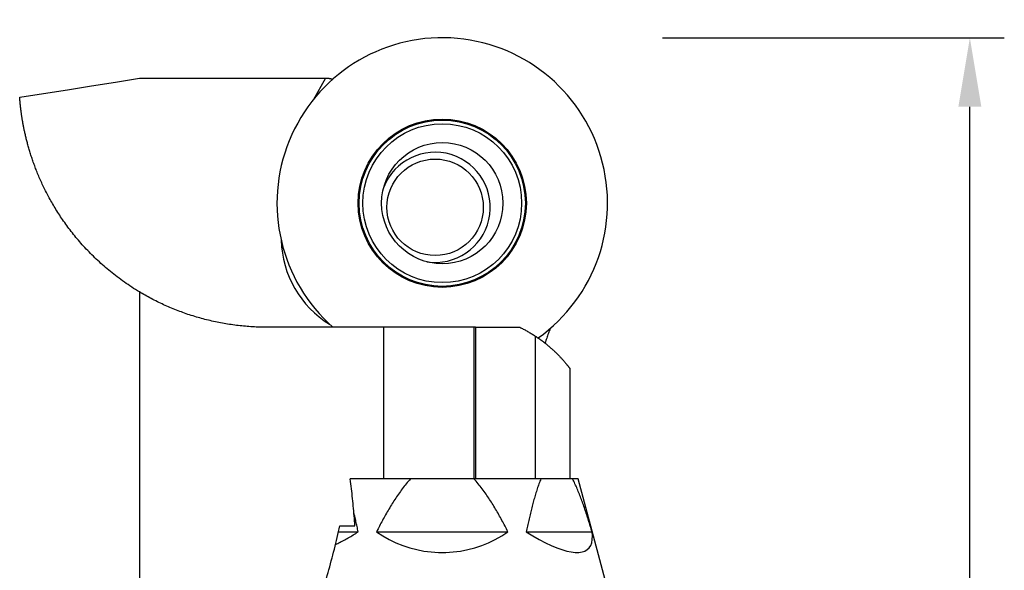
# Model space of a CAD drawing. Units: millimetres. Extents: x -42 to 59, y -24 to 45.
# Drawn here: x 24 to 59, y 1 to 21 of the extents above; entities that cross this region are included whole.
import ezdxf

# ---------------------------------------------------------------- set-up
doc = ezdxf.new("R2010")
doc.units = ezdxf.units.MM
doc.header["$PDMODE"] = 1
doc.linetypes.add('CENTER', pattern=[4.78627, 2.991418, -0.598284, 0.598284, -0.598284])
doc.layers.get('Defpoints').update_dxf_attribs({"linetype": 'CONTINUOUS'})
for name, color, linetype in [('1', 4, 'CONTINUOUS'), ('2', 7, 'CONTINUOUS'), ('81', 2, 'CENTER')]:
    doc.layers.add(name, color=color, linetype=linetype)
doc.styles.add('SIMPLEX', font='simplex')
doc.dimstyles.new('SANDVIK_STYLE', dxfattribs={"dimtxt": 3.5, "dimasz": 2.5, "dimexe": 1.25, "dimexo": 0, "dimtad": 1, "dimdsep": 46, "dimtxsty": 'SIMPLEX', "dimcen": 0, "dimazin": 2, "dimtfac": 1, "dimtdec": 4, "dimtofl": 0, "dimtmove": 0, "dimatfit": 3, "dimfxl": 1, "dimtolj": 1, "dimtzin": 0, "dimarcsym": 0})

# ---------------------------------------------------------------- blocks, each defined once
blk = doc.blocks.new('*D5')
at = {"layer": '2', "color": 0, "lineweight": -2, "transparency": 16777216}
for p, q in [((46.88, 19.97), (59.283, 19.97)), ((58.033, -17.47), (58.033, 17.47)), ((46.88, -19.97), (59.283, -19.97))]:
    blk.add_line(p, q, dxfattribs=at)
at = {"layer": '2', "color": 0, "transparency": 16777216}
for points in [[(57.616, 17.47), (58.45, 17.47), (58.033, 19.97)], [(57.616, -17.47), (58.45, -17.47), (58.033, -19.97)]]:
    blk.add_solid(points, dxfattribs=at)
at = {"layer": 'Defpoints', "color": 0, "transparency": 16777216}
for p in [(46.88, 19.97), (58.033, 19.97), (46.88, -19.97)]:
    blk.add_point(p, dxfattribs=at)
at = {"layer": '2', "color": 0, "transparency": 16777216, "insert": (55.658, -6.254), "char_height": 3.5, "attachment_point": 5, "rotation": 90, "style": 'SIMPLEX'}
blk.add_mtext('%%c40', dxfattribs=at)
blk = doc.blocks.new('*D7')
at = {"layer": '2', "color": 0, "lineweight": -2, "transparency": 16777216}
for p, q in [((0, 15.9), (0, 42.027)), ((44.88, 21.97), (44.88, 42.027)), ((42.38, 40.777), (2.5, 40.777))]:
    blk.add_line(p, q, dxfattribs=at)
at = {"layer": '2', "color": 0, "transparency": 16777216}
for points in [[(2.5, 41.194), (2.5, 40.361), (0, 40.777)], [(42.38, 41.194), (42.38, 40.361), (44.88, 40.777)]]:
    blk.add_solid(points, dxfattribs=at)
at = {"layer": 'Defpoints', "color": 0, "transparency": 16777216}
for p in [(0, 40.777), (44.88, 21.97), (0, 15.9)]:
    blk.add_point(p, dxfattribs=at)
at = {"layer": '2', "color": 0, "transparency": 16777216, "insert": (24.669, 43.152), "char_height": 3.5, "attachment_point": 5, "style": 'SIMPLEX'}
blk.add_mtext('45', dxfattribs=at)

msp = doc.modelspace()

# ---------------------------------------------------------------- linework, layer by layer
at = {"layer": '1'}
for p, q in [((27.886381, 18.498311), (34.643568, 18.498311)), ((34.643568, 18.498311), (34.188895, 17.710793)), ((27.886381, 10.752203), (27.886381, 0.25)), ((40.029745, 9.47), (32.516242, 9.47)), ((36.749399, 9.47), (36.749399, 3.97)), ((40.029745, 9.47), (40.029745, 3.97)), ((40.090589, 9.47), (41.695691, 9.47)), ((40.090589, 9.47), (40.090589, 3.97)), ((42.255653, 9.152778), (42.255653, 3.97)), ((43.516242, 7.97), (43.516242, 3.97)), ((43.816242, 3.97), (35.542344, 3.97)), ((44.88, 0), (43.816242, 3.97)), ((35.167057, 2.27), (35.710465, 2.27)), ((35.11655, 2.051101), (35.828821, 2.051101)), ((36.49433, 2.051101), (41.26567, 2.051101)), ((41.931179, 2.051101), (44.316849, 2.051101))]:
    msp.add_line(p, q, dxfattribs=at)
for points in [[(23.54048, 17.809922, 0), (24.40966, 17.9476, 0), (25.27884, 18.085278, 0), (26.148021, 18.222956, 0), (27.017201, 18.360633, 0), (27.886381, 18.498311, 0)], [(34.902221, 18.461912, 0), (34.889307, 18.46501, 0), (34.876314, 18.467977, 0), (34.863244, 18.470813, 0), (34.850095, 18.473517, 0), (34.836869, 18.47609, 0), (34.823565, 18.478532, 0), (34.810183, 18.480842, 0), (34.796723, 18.483021, 0), (34.783186, 18.485068, 0), (34.769571, 18.486984, 0), (34.755879, 18.488769, 0), (34.742109, 18.490422, 0), (34.728263, 18.491943, 0), (34.714339, 18.493333, 0), (34.700339, 18.494592, 0), (34.686261, 18.495719, 0), (34.672107, 18.496714, 0), (34.657876, 18.497578, 0), (34.643568, 18.498311, 0)], [(27.886381, 10.752203, 0), (27.816063, 10.794824, 0), (27.746361, 10.837947, 0), (27.67728, 10.881558, 0), (27.608824, 10.925648, 0), (27.540998, 10.970203, 0), (27.473807, 11.015213, 0), (27.407254, 11.060665, 0), (27.341343, 11.106548, 0), (27.276078, 11.15285, 0), (27.211463, 11.199559, 0), (27.1475, 11.246662, 0), (27.084193, 11.294148, 0), (27.021545, 11.342005, 0), (26.959558, 11.390221, 0), (26.898235, 11.438784, 0), (26.837577, 11.487682, 0), (26.777588, 11.536902, 0), (26.718268, 11.586433, 0), (26.659619, 11.636263, 0), (26.601642, 11.686379, 0), (26.544339, 11.736771, 0), (26.487711, 11.787425, 0), (26.431757, 11.83833, 0), (26.37648, 11.889474, 0), (26.321878, 11.940845, 0), (26.267953, 11.992432, 0), (26.214703, 12.044223, 0), (26.162129, 12.096206, 0), (26.11023, 12.14837, 0), (26.059005, 12.200702, 0), (26.008454, 12.253193, 0), (25.958575, 12.305829, 0), (25.909366, 12.358601, 0), (25.860828, 12.411496, 0), (25.812957, 12.464504, 0), (25.765753, 12.517614, 0), (25.719212, 12.570815, 0), (25.673333, 12.624095, 0), (25.628114, 12.677445, 0), (25.583551, 12.730854, 0), (25.539643, 12.78431, 0), (25.496386, 12.837805, 0), (25.453777, 12.891327, 0), (25.411814, 12.944866, 0), (25.370492, 12.998413, 0), (25.329809, 13.051958, 0), (25.289761, 13.10549, 0), (25.250343, 13.159, 0), (25.211554, 13.212479, 0), (25.173387, 13.265917, 0), (25.13584, 13.319304, 0), (25.098907, 13.372633, 0), (25.062586, 13.425893, 0), (25.02687, 13.479077, 0), (24.991757, 13.532174, 0), (24.95724, 13.585177, 0), (24.923316, 13.638078, 0), (24.889979, 13.690867, 0), (24.857225, 13.743536, 0), (24.825048, 13.796079, 0), (24.793444, 13.848486, 0), (24.762407, 13.90075, 0), (24.731932, 13.952863, 0), (24.702014, 14.004818, 0), (24.672648, 14.056607, 0), (24.643827, 14.108224, 0), (24.615547, 14.15966, 0), (24.587802, 14.21091, 0), (24.560587, 14.261965, 0), (24.533895, 14.312821, 0), (24.507721, 14.363469, 0), (24.48206, 14.413903, 0), (24.456905, 14.464118, 0), (24.432251, 14.514106, 0), (24.408092, 14.563862, 0), (24.384422, 14.61338, 0), (24.361236, 14.662654, 0), (24.338527, 14.711679, 0), (24.316289, 14.760447, 0), (24.294517, 14.808956, 0), (24.273205, 14.857197, 0), (24.252346, 14.905167, 0), (24.231935, 14.952861, 0), (24.211966, 15.000273, 0), (24.192433, 15.047398, 0), (24.173329, 15.094231, 0), (24.15465, 15.140768, 0), (24.136388, 15.187005, 0), (24.118539, 15.232936, 0), (24.101095, 15.278557, 0), (24.084052, 15.323863, 0), (24.067403, 15.368852, 0), (24.051142, 15.413518, 0), (24.035263, 15.457857, 0), (24.019762, 15.501865, 0), (24.00463, 15.545538, 0), (23.989864, 15.588874, 0), (23.975457, 15.631867, 0), (23.961403, 15.674515, 0), (23.947697, 15.716813, 0), (23.934332, 15.758758, 0), (23.921304, 15.800347, 0), (23.908606, 15.841577, 0), (23.896233, 15.882443, 0), (23.884179, 15.922944, 0), (23.872439, 15.963075, 0), (23.861006, 16.002835, 0), (23.849877, 16.042219, 0), (23.839044, 16.081225, 0), (23.828503, 16.11985, 0), (23.818249, 16.158092, 0), (23.808275, 16.195947, 0), (23.798577, 16.233412, 0), (23.789149, 16.270486, 0), (23.779987, 16.307166, 0), (23.771084, 16.343449, 0), (23.762436, 16.379332, 0), (23.754038, 16.414814, 0), (23.745885, 16.449891, 0), (23.737971, 16.484562, 0), (23.730292, 16.518825, 0), (23.722842, 16.552677, 0), (23.715618, 16.586115, 0), (23.708614, 16.619139, 0), (23.701824, 16.651745, 0), (23.695246, 16.683932, 0), (23.688874, 16.715698, 0), (23.682703, 16.747041, 0), (23.676728, 16.777959, 0), (23.670946, 16.80845, 0), (23.665352, 16.838512, 0), (23.659941, 16.868144, 0), (23.65471, 16.897343, 0), (23.649653, 16.926108, 0), (23.644766, 16.954438, 0), (23.640046, 16.98233, 0), (23.635489, 17.009784, 0), (23.631089, 17.036797, 0), (23.626844, 17.063369, 0), (23.622749, 17.089496, 0), (23.6188, 17.115179, 0), (23.614994, 17.140415, 0), (23.611327, 17.165203, 0), (23.607794, 17.189542, 0), (23.604394, 17.213431, 0), (23.601121, 17.236868, 0), (23.597972, 17.259852, 0), (23.594943, 17.282381, 0), (23.592032, 17.304454, 0), (23.589236, 17.326071, 0), (23.58655, 17.34723, 0), (23.583972, 17.367929, 0), (23.581498, 17.388169, 0), (23.579126, 17.407946, 0), (23.576851, 17.427262, 0), (23.574672, 17.446113, 0), (23.572586, 17.464501, 0), (23.570589, 17.482422, 0), (23.56868, 17.499878, 0), (23.566854, 17.516866, 0), (23.56511, 17.533386, 0), (23.563445, 17.549437, 0), (23.561857, 17.565017, 0), (23.560343, 17.580127, 0), (23.5589, 17.594765, 0), (23.557528, 17.608931, 0), (23.556222, 17.622623, 0), (23.554982, 17.635842, 0), (23.553805, 17.648586, 0), (23.552689, 17.660855, 0), (23.551632, 17.672648, 0), (23.550632, 17.683964, 0), (23.549689, 17.694803, 0), (23.548799, 17.705165, 0), (23.547962, 17.715048, 0), (23.547175, 17.724452, 0), (23.546437, 17.733377, 0), (23.545748, 17.741822, 0), (23.545105, 17.749788, 0), (23.544507, 17.757272, 0), (23.543954, 17.764276, 0), (23.543443, 17.770798, 0), (23.542974, 17.776838, 0), (23.542547, 17.782396, 0), (23.542159, 17.787473, 0), (23.541811, 17.792066, 0), (23.541501, 17.796176, 0), (23.54123, 17.799804, 0), (23.540996, 17.802948, 0), (23.540798, 17.805609, 0), (23.540637, 17.807786, 0), (23.540512, 17.809479, 0), (23.540423, 17.810689, 0), (23.540368, 17.811414, 0), (23.540358, 17.811659, 0)], [(32.516242, 9.47, 0), (32.450978, 9.470237, 0), (32.385718, 9.470947, 0), (32.320468, 9.47213, 0), (32.255232, 9.473786, 0), (32.190014, 9.475914, 0), (32.12482, 9.478516, 0), (32.059653, 9.481589, 0), (31.994519, 9.485135, 0), (31.929422, 9.489151, 0), (31.864367, 9.493639, 0), (31.799359, 9.498597, 0), (31.734401, 9.504024, 0), (31.6695, 9.50992, 0), (31.604658, 9.516285, 0), (31.539882, 9.523117, 0), (31.475175, 9.530415, 0), (31.410542, 9.538179, 0), (31.345988, 9.546408, 0), (31.281517, 9.555099, 0), (31.217134, 9.564254, 0), (31.152844, 9.573869, 0), (31.08865, 9.583945, 0), (31.024559, 9.594479, 0), (30.960573, 9.60547, 0), (30.896698, 9.616917, 0), (30.832939, 9.628819, 0), (30.769299, 9.641173, 0), (30.705783, 9.653979, 0), (30.642396, 9.667233, 0), (30.579142, 9.680936, 0), (30.516026, 9.695085, 0), (30.453052, 9.709678, 0), (30.390224, 9.724713, 0), (30.327547, 9.740188, 0), (30.265026, 9.756101, 0), (30.202665, 9.772451, 0), (30.140467, 9.789234, 0), (30.078438, 9.806449, 0), (30.016582, 9.824094, 0), (29.954903, 9.842165, 0), (29.893405, 9.860661, 0), (29.832092, 9.879579, 0), (29.77097, 9.898916, 0), (29.710042, 9.918671, 0), (29.649311, 9.938839, 0), (29.588784, 9.959419, 0), (29.528462, 9.980408, 0), (29.468352, 10.001803, 0), (29.408456, 10.023601, 0), (29.348779, 10.045798, 0), (29.289325, 10.068393, 0), (29.230097, 10.091381, 0), (29.171101, 10.11476, 0), (29.112339, 10.138527, 0), (29.053815, 10.162678, 0), (28.995534, 10.18721, 0), (28.937499, 10.212119, 0), (28.879714, 10.237402, 0), (28.822183, 10.263056, 0), (28.764909, 10.289077, 0), (28.707896, 10.315461, 0), (28.651148, 10.342205, 0), (28.594668, 10.369305, 0), (28.53846, 10.396757, 0), (28.482528, 10.424557, 0), (28.426874, 10.452702, 0), (28.371502, 10.481188, 0), (28.316415, 10.510009, 0), (28.261617, 10.539163, 0), (28.207112, 10.568646, 0), (28.152901, 10.598453, 0), (28.098988, 10.62858, 0), (28.045377, 10.659023, 0), (27.99207, 10.689777, 0), (27.939071, 10.720838, 0), (27.886381, 10.752203, 0)], [(40.090589, 9.47, 0), (40.070308, 9.47, 0), (40.050026, 9.47, 0), (40.029745, 9.47, 0)], [(41.695691, 9.47, 0), (41.727385, 9.454512, 0), (41.759025, 9.438772, 0), (41.790608, 9.422781, 0), (41.822133, 9.406538, 0), (41.853595, 9.390043, 0), (41.884993, 9.373296, 0), (41.916323, 9.356298, 0), (41.947583, 9.339048, 0), (41.978769, 9.321547, 0), (42.009879, 9.303794, 0), (42.04091, 9.285791, 0), (42.071858, 9.267537, 0), (42.102721, 9.249033, 0), (42.133496, 9.230279, 0), (42.16418, 9.211276, 0), (42.194769, 9.192024, 0), (42.225261, 9.172525, 0), (42.255653, 9.152778, 0)], [(42.797593, 9.425643, 0), (42.781759, 9.381998, 0), (42.765933, 9.338312, 0), (42.750116, 9.294586, 0), (42.734306, 9.25082, 0), (42.718506, 9.207014, 0), (42.702716, 9.163169, 0), (42.686937, 9.119285, 0), (42.671168, 9.075363, 0), (42.655412, 9.031403, 0), (42.639668, 8.987405, 0), (42.623937, 8.943369, 0), (42.60822, 8.899297, 0)], [(42.255708, 9.152741, 0), (42.286157, 9.13264, 0), (42.316292, 9.112429, 0), (42.346111, 9.092116, 0), (42.375611, 9.071708, 0), (42.40479, 9.051211, 0), (42.433646, 9.030634, 0), (42.462176, 9.009984, 0), (42.490376, 8.989269, 0), (42.518245, 8.968496, 0), (42.545781, 8.947674, 0), (42.57298, 8.92681, 0), (42.59984, 8.905914, 0), (42.626359, 8.884993, 0), (42.652533, 8.864056, 0), (42.678361, 8.843113, 0), (42.703839, 8.822171, 0), (42.728965, 8.801241, 0), (42.753737, 8.780331, 0), (42.778152, 8.759451, 0), (42.802206, 8.738612, 0), (42.825899, 8.717822, 0), (42.849226, 8.697092, 0), (42.872185, 8.676433, 0), (42.894773, 8.655855, 0), (42.916987, 8.635369, 0), (42.938826, 8.614985, 0), (42.960286, 8.594715, 0), (42.981364, 8.57457, 0), (43.002058, 8.554562, 0), (43.022364, 8.534703, 0), (43.042281, 8.515003, 0), (43.061805, 8.495476, 0), (43.080934, 8.476133, 0), (43.099664, 8.456987, 0), (43.117994, 8.438051, 0), (43.135922, 8.419336, 0), (43.153443, 8.400855, 0), (43.170556, 8.382622, 0), (43.187258, 8.364648, 0), (43.203548, 8.346947, 0), (43.219422, 8.329532, 0), (43.23488, 8.312414, 0), (43.249918, 8.295607, 0), (43.264536, 8.279123, 0), (43.278731, 8.262974, 0), (43.292502, 8.247173, 0), (43.305848, 8.231731, 0), (43.318768, 8.216659, 0), (43.331261, 8.20197, 0), (43.343326, 8.187674, 0), (43.354964, 8.173781, 0), (43.366174, 8.160301, 0), (43.376957, 8.147244, 0), (43.387312, 8.134619, 0), (43.397241, 8.122434, 0), (43.406746, 8.110696, 0), (43.415828, 8.099413, 0), (43.424489, 8.088591, 0), (43.43273, 8.078235, 0), (43.440554, 8.06835, 0), (43.447965, 8.05894, 0), (43.454966, 8.050008, 0), (43.461559, 8.041558, 0), (43.46775, 8.03359, 0), (43.473542, 8.026105, 0), (43.478939, 8.019104, 0), (43.483946, 8.012585, 0), (43.488568, 8.006548, 0), (43.492811, 8.000989, 0), (43.49668, 7.995907, 0), (43.50018, 7.991297, 0), (43.503317, 7.987156, 0), (43.506098, 7.983478, 0), (43.508527, 7.980258, 0), (43.510613, 7.977491, 0), (43.512359, 7.97517, 0), (43.513774, 7.973288, 0), (43.514863, 7.971837, 0), (43.515633, 7.970811, 0), (43.516092, 7.9702, 0), (43.516239, 7.970003, 0)], [(35.710465, 2.27, 0), (35.703904, 2.360096, 0), (35.697088, 2.450135, 0), (35.690017, 2.540115, 0), (35.682691, 2.630033, 0), (35.67511, 2.719889, 0), (35.667274, 2.809678, 0), (35.659185, 2.899401, 0), (35.650841, 2.989053, 0), (35.642243, 3.078633, 0), (35.633391, 3.168139, 0), (35.624286, 3.257569, 0), (35.614927, 3.34692, 0), (35.605316, 3.43619, 0), (35.595451, 3.525378, 0), (35.585334, 3.614481, 0), (35.574964, 3.703497, 0), (35.564342, 3.792423, 0), (35.553469, 3.881258, 0), (35.542344, 3.97, 0)], [(37.72827, 3.97, 0), (37.688638, 3.926714, 0), (37.649663, 3.882837, 0), (37.611314, 3.838413, 0), (37.573564, 3.793481, 0), (37.536387, 3.748075, 0), (37.49976, 3.702225, 0), (37.463657, 3.655962, 0), (37.428058, 3.609312, 0), (37.392941, 3.562298, 0), (37.358287, 3.514943, 0), (37.324077, 3.467268, 0), (37.290293, 3.41929, 0), (37.25692, 3.371026, 0), (37.223942, 3.322493, 0), (37.191341, 3.273705, 0), (37.159104, 3.224677, 0), (37.12722, 3.17542, 0), (37.095674, 3.125946, 0), (37.064455, 3.076266, 0), (37.03355, 3.02639, 0), (37.002946, 2.976329, 0), (36.972635, 2.926091, 0), (36.942609, 2.875683, 0), (36.912859, 2.825112, 0), (36.883376, 2.774385, 0), (36.854152, 2.723508, 0), (36.825177, 2.67249, 0), (36.796443, 2.621336, 0), (36.767942, 2.570053, 0), (36.739664, 2.518646, 0), (36.711604, 2.46712, 0), (36.683758, 2.415479, 0), (36.656119, 2.363727, 0), (36.628682, 2.311868, 0), (36.601441, 2.259906, 0), (36.574392, 2.207844, 0), (36.547527, 2.155687, 0), (36.52084, 2.103439, 0), (36.49433, 2.051101, 0)], [(41.26567, 2.051101, 0), (41.239159, 2.103438, 0), (41.212473, 2.155686, 0), (41.185608, 2.207844, 0), (41.158558, 2.259905, 0), (41.131317, 2.311867, 0), (41.10388, 2.363727, 0), (41.076242, 2.415479, 0), (41.048395, 2.46712, 0), (41.020336, 2.518646, 0), (40.992059, 2.570053, 0), (40.963557, 2.621336, 0), (40.934823, 2.67249, 0), (40.905848, 2.723508, 0), (40.876624, 2.774384, 0), (40.84714, 2.825111, 0), (40.81739, 2.875682, 0), (40.787363, 2.92609, 0), (40.757053, 2.976329, 0), (40.72645, 3.02639, 0), (40.695545, 3.076266, 0), (40.664326, 3.125946, 0), (40.63278, 3.17542, 0), (40.600895, 3.224677, 0), (40.568659, 3.273705, 0), (40.536059, 3.322493, 0), (40.50308, 3.371026, 0), (40.469707, 3.41929, 0), (40.435923, 3.467267, 0), (40.401712, 3.514943, 0), (40.367059, 3.562298, 0), (40.331942, 3.609312, 0), (40.296343, 3.655962, 0), (40.260241, 3.702225, 0), (40.223613, 3.748075, 0), (40.186436, 3.793481, 0), (40.148686, 3.838413, 0), (40.110337, 3.882837, 0), (40.071362, 3.926714, 0), (40.03173, 3.97, 0)], [(42.461057, 3.97, 0), (42.443206, 3.926714, 0), (42.425709, 3.882837, 0), (42.408551, 3.838413, 0), (42.391715, 3.793481, 0), (42.375188, 3.748075, 0), (42.358955, 3.702225, 0), (42.343004, 3.655962, 0), (42.327321, 3.609312, 0), (42.311897, 3.562298, 0), (42.296719, 3.514943, 0), (42.281778, 3.467268, 0), (42.267063, 3.41929, 0), (42.252567, 3.371026, 0), (42.238281, 3.322493, 0), (42.224195, 3.273705, 0), (42.210302, 3.224677, 0), (42.196595, 3.17542, 0), (42.183068, 3.125946, 0), (42.169713, 3.076266, 0), (42.156524, 3.02639, 0), (42.143494, 2.976329, 0), (42.130619, 2.926091, 0), (42.117894, 2.875683, 0), (42.105314, 2.825112, 0), (42.092875, 2.774385, 0), (42.080572, 2.723508, 0), (42.0684, 2.67249, 0), (42.056355, 2.621336, 0), (42.044431, 2.570053, 0), (42.032626, 2.518646, 0), (42.020934, 2.46712, 0), (42.009355, 2.415479, 0), (41.997884, 2.363727, 0), (41.98652, 2.311868, 0), (41.975258, 2.259906, 0), (41.964096, 2.207844, 0), (41.953031, 2.155687, 0), (41.942059, 2.103439, 0), (41.931179, 2.051101, 0)], [(44.316849, 2.051101, 0), (44.301218, 2.103438, 0), (44.285504, 2.155686, 0), (44.269704, 2.207844, 0), (44.253816, 2.259905, 0), (44.237837, 2.311867, 0), (44.221765, 2.363727, 0), (44.205597, 2.415479, 0), (44.18933, 2.46712, 0), (44.172962, 2.518646, 0), (44.15649, 2.570053, 0), (44.139912, 2.621336, 0), (44.123223, 2.67249, 0), (44.10642, 2.723508, 0), (44.089498, 2.774384, 0), (44.072454, 2.825111, 0), (44.055284, 2.875682, 0), (44.037983, 2.92609, 0), (44.020548, 2.976329, 0), (44.002974, 3.02639, 0), (43.985258, 3.076266, 0), (43.967394, 3.125946, 0), (43.949375, 3.17542, 0), (43.931197, 3.224677, 0), (43.912854, 3.273705, 0), (43.894339, 3.322493, 0), (43.875647, 3.371026, 0), (43.85677, 3.41929, 0), (43.837701, 3.467267, 0), (43.818432, 3.514943, 0), (43.798956, 3.562298, 0), (43.779264, 3.609312, 0), (43.759346, 3.655962, 0), (43.739196, 3.702225, 0), (43.718801, 3.748075, 0), (43.698152, 3.793481, 0), (43.677237, 3.838413, 0), (43.656047, 3.882837, 0), (43.634567, 3.926714, 0), (43.612787, 3.97, 0)], [(35.828821, 2.051101, 0), (35.81897, 2.098512, 0), (35.809043, 2.145849, 0), (35.799041, 2.193113, 0), (35.78896, 2.240299, 0), (35.778797, 2.287404, 0), (35.768552, 2.334427, 0), (35.758221, 2.381364, 0), (35.747802, 2.428211, 0), (35.737294, 2.474967, 0), (35.726693, 2.521628, 0), (35.715999, 2.568191, 0), (35.705208, 2.614653, 0), (35.694318, 2.66101, 0), (35.683323, 2.707254, 0), (35.672218, 2.75338, 0)], [(34.643568, 0.25, 0), (34.674394, 0.356603, 0), (34.704861, 0.463194, 0), (34.734968, 0.569769, 0), (34.764716, 0.676326, 0), (34.794102, 0.78286, 0), (34.823126, 0.889368, 0), (34.851787, 0.995847, 0), (34.880084, 1.102292, 0), (34.908015, 1.208701, 0), (34.935581, 1.31507, 0), (34.96278, 1.421395, 0), (34.989611, 1.527673, 0), (35.016073, 1.6339, 0), (35.042166, 1.740073, 0), (35.067889, 1.846188, 0), (35.09324, 1.952242, 0), (35.118219, 2.058231, 0), (35.142825, 2.164151, 0), (35.167057, 2.27, 0)], [(35.006064, 1.593551, 0), (35.046161, 1.6126, 0), (35.086647, 1.632226, 0), (35.127516, 1.652425, 0), (35.168764, 1.673195, 0), (35.210384, 1.694533, 0), (35.25237, 1.716436, 0), (35.294717, 1.738902, 0), (35.337419, 1.761925, 0), (35.38047, 1.785505, 0), (35.423863, 1.809637, 0), (35.467594, 1.834318, 0), (35.511655, 1.859544, 0), (35.55604, 1.885313, 0), (35.600744, 1.91162, 0), (35.64576, 1.938461, 0), (35.691082, 1.965834, 0), (35.736704, 1.993734, 0), (35.782619, 2.022158, 0), (35.828821, 2.051101, 0)], [(36.49433, 2.051101, 0), (36.72016, 1.904792, 0), (36.954289, 1.773289, 0), (37.195819, 1.657095, 0), (37.443822, 1.556659, 0), (37.697343, 1.472365, 0), (37.955409, 1.404538, 0), (38.217028, 1.353438, 0), (38.481195, 1.319263, 0), (38.746894, 1.302142, 0), (39.013106, 1.302142, 0), (39.278805, 1.319263, 0), (39.542972, 1.353438, 0), (39.804591, 1.404538, 0), (40.062657, 1.472365, 0), (40.316178, 1.556659, 0), (40.564181, 1.657095, 0), (40.805711, 1.773289, 0), (41.03984, 1.904792, 0), (41.26567, 2.051101, 0)], [(41.931179, 2.051101, 0), (42.170801, 1.904792, 0), (42.401751, 1.773289, 0), (42.623142, 1.657095, 0), (42.834124, 1.556659, 0), (43.033885, 1.472365, 0), (43.221658, 1.404538, 0), (43.396721, 1.353438, 0), (43.558402, 1.319263, 0), (43.706079, 1.302142, 0), (43.839184, 1.302142, 0), (43.957207, 1.319263, 0), (44.059693, 1.353438, 0), (44.146249, 1.404538, 0), (44.216542, 1.472365, 0), (44.270303, 1.556659, 0), (44.307323, 1.657095, 0), (44.327462, 1.773289, 0), (44.330641, 1.904792, 0), (44.316849, 2.051101, 0)]]:
    msp.add_polyline3d(points, dxfattribs=at)
for centre, radius in [((38.88, 13.97), 3.052493), ((38.88, 13.97), 3.015929), ((38.88, 13.97), 2.881526), ((38.88, 13.97), 2.2), ((38.620192, 13.82), 1.75)]:
    msp.add_circle(centre, radius, dxfattribs=at)
for centre, radius, start, end in [((38.88, 13.97), 6, 305.451765, 228.590378), ((38.620192, 13.82), 2, 261.317813, 158.682187), ((36.73, 12.728697), 3.698697, 181.611311, 238.388689)]:
    msp.add_arc(centre, radius, start, end, dxfattribs=at)
at = {"layer": '81'}
msp.add_point((44.88, 19.97), dxfattribs=at)

# ---------------------------------------------------------------- dimensions: what is measured, and where the dimension line sits
at = {"layer": '2'}
for base, p1, p2, angle, text, picture, middle in [((0, 40.777212), (44.88, 21.97), (0, 15.9), 180, '45', '*D7', (24.668947, 40.777212)), ((58.033038, 19.97), (46.88, -19.97), (46.88, 19.97), 90, '%%c40', '*D5', (58.033038, -6.253947))]:
    dim = msp.add_linear_dim(base=base, p1=p1, p2=p2, angle=angle, text=text, dimstyle='SANDVIK_STYLE', override={"dimpost": '<>'}, dxfattribs=at)
    dim.commit()
    dim.dimension.update_dxf_attribs({"geometry": picture, "text_midpoint": middle})

doc.saveas('drawing.dxf')
